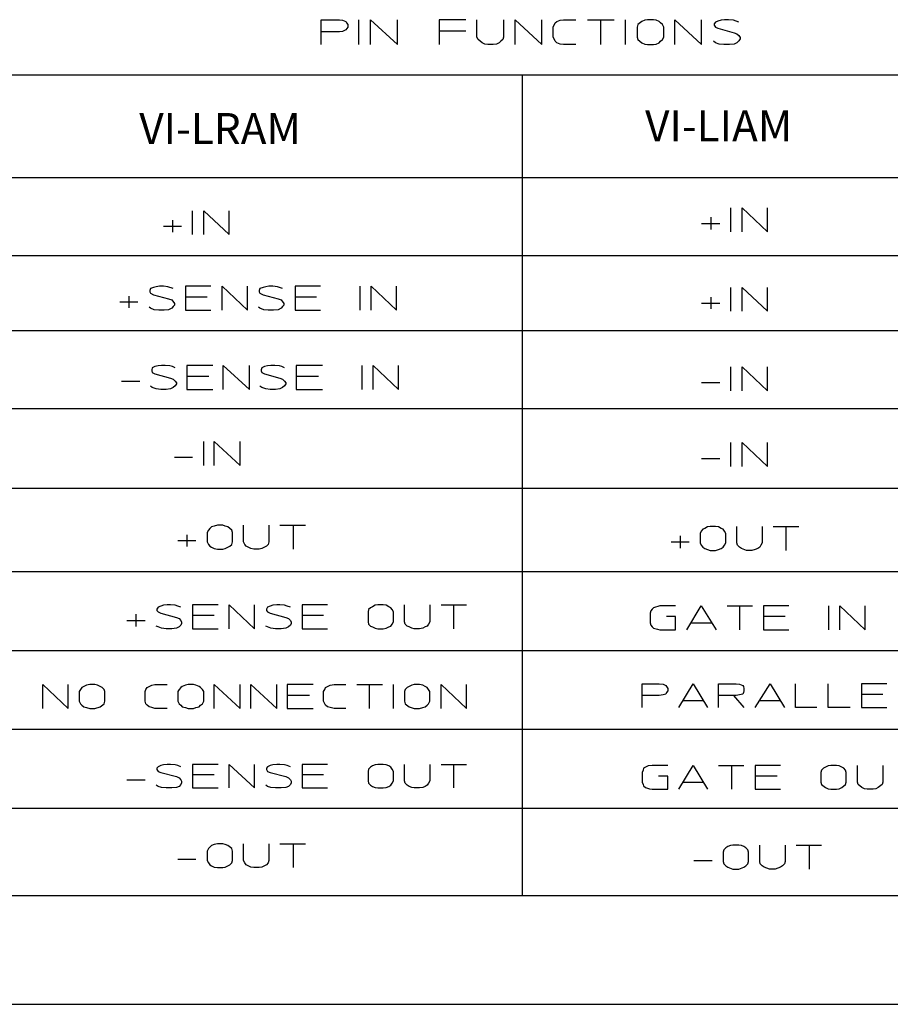
# Model space of a CAD drawing. Extents: x 499 to 1299, y -94 to 427.
# Drawn here: x 720 to 834, y -94 to 34 of the extents above; entities that cross this region are included whole.
import ezdxf

# ---------------------------------------------------------------- set-up
doc = ezdxf.new("R2010")
doc.units = 0
doc.layers.get('0').update_dxf_attribs({"linetype": 'CONTINUOUS'})
doc.layers.add('1', color=7, linetype='CONTINUOUS')
doc.layers.add('11', color=7, linetype='CONTINUOUS')
doc.styles.add('CONVERTER_1', font='txt.shx', dxfattribs={"width": 0.9})

# ---------------------------------------------------------------- blocks, each defined once
blk = doc.blocks.new('D_FORMAT', base_point=(817.1, 173.15))
at = {"layer": '11', "color": 5, "linetype": 'CONTINUOUS'}
blk.add_line((498.99, -94.12), (1152.24, -94.12), dxfattribs=at)
blk = doc.blocks.new('TOP__1', base_point=(279.26, 214.97))
at = {"color": 7, "linetype": 'CONTINUOUS'}
for p, q in [((759.32, 34.4), (761.71, 34.4)), ((759.32, 31.16), (759.32, 34.4)), ((761.71, 34.4), (762.13, 34.34)), ((762.13, 34.34), (762.56, 34.16)), ((762.56, 34.16), (762.64, 33.98)), ((762.81, 33.42), (762.56, 33.06)), ((762.64, 33.98), (762.81, 33.79)), ((762.81, 33.79), (762.81, 33.42)), ((764.26, 31.16), (764.26, 34.4)), ((765.79, 34.4), (769.28, 31.16)), ((765.79, 31.16), (765.79, 34.4)), ((769.28, 31.16), (769.28, 34.4)), ((774.72, 34.4), (774.72, 31.16)), ((778.21, 34.4), (774.72, 34.4)), ((779.66, 32.14), (779.66, 34.4)), ((783.14, 34.4), (783.14, 32.14)), ((784.67, 34.4), (788.16, 31.16)), ((784.67, 31.16), (784.67, 34.4)), ((788.16, 31.16), (788.16, 34.4)), ((789.61, 33.42), (789.86, 33.98)), ((789.61, 32.14), (789.61, 33.42)), ((789.86, 33.98), (790.12, 34.16)), ((790.12, 34.16), (790.54, 34.34)), ((790.54, 34.34), (790.97, 34.4)), ((790.97, 34.4), (792.59, 34.4)), ((794.12, 34.4), (795.82, 34.4)), ((795.82, 34.4), (795.82, 31.16)), ((795.82, 34.4), (797.6, 34.4)), ((799.05, 31.16), (799.05, 34.4)), ((800.67, 33.79), (800.58, 33.42)), ((800.58, 33.42), (800.58, 32.14)), ((801.18, 34.16), (800.67, 33.79)), ((801.6, 34.34), (801.18, 34.16)), ((801.94, 34.4), (801.6, 34.34)), ((802.71, 34.4), (801.94, 34.4)), ((803.05, 34.34), (802.71, 34.4)), ((803.47, 34.16), (803.05, 34.34)), ((803.64, 33.98), (803.47, 34.16)), ((803.9, 33.79), (803.64, 33.98)), ((804.07, 33.42), (803.9, 33.79)), ((804.07, 32.14), (804.07, 33.42)), ((805.52, 34.4), (809, 31.16)), ((805.52, 31.16), (805.52, 34.4)), ((809, 31.16), (809, 34.4)), ((810.79, 34.1), (810.62, 33.85)), ((810.62, 33.85), (810.62, 33.67)), ((810.62, 33.67), (810.79, 33.42)), ((811.13, 34.22), (810.79, 34.1)), ((810.79, 33.42), (811.13, 33.3)), ((811.56, 34.34), (811.13, 34.22)), ((811.98, 34.4), (811.56, 34.34)), ((812.49, 34.4), (811.98, 34.4)), ((813.17, 34.34), (812.49, 34.4)), ((813.85, 34.1), (813.17, 34.34)), ((761.71, 32.81), (759.32, 32.81)), ((762.13, 32.87), (761.71, 32.81)), ((762.56, 33.06), (762.13, 32.87)), ((774.72, 32.93), (778.21, 32.93)), ((779.83, 31.83), (779.66, 32.14)), ((783.14, 32.14), (783.06, 31.83)), ((789.78, 31.83), (789.61, 32.14)), ((800.58, 32.14), (800.67, 31.83)), ((803.9, 31.83), (804.07, 32.14)), ((811.13, 33.3), (813.26, 32.69)), ((813.26, 32.69), (813.6, 32.57)), ((813.6, 32.57), (813.85, 32.32)), ((813.85, 32.32), (814.02, 32.08)), ((780.08, 31.59), (779.83, 31.83)), ((780.34, 31.4), (780.08, 31.59)), ((780.68, 31.22), (780.34, 31.4)), ((781.1, 31.16), (780.68, 31.22)), ((781.78, 31.16), (781.1, 31.16)), ((782.21, 31.22), (781.78, 31.16)), ((782.55, 31.4), (782.21, 31.22)), ((782.8, 31.59), (782.55, 31.4)), ((783.06, 31.83), (782.8, 31.59)), ((789.86, 31.59), (789.78, 31.83)), ((790.12, 31.4), (789.86, 31.59)), ((790.54, 31.22), (790.12, 31.4)), ((790.97, 31.16), (790.54, 31.22)), ((792.59, 31.16), (790.97, 31.16)), ((800.67, 31.83), (800.92, 31.59)), ((800.92, 31.59), (801.18, 31.4)), ((801.18, 31.4), (801.6, 31.22)), ((801.6, 31.22), (801.94, 31.16)), ((801.94, 31.16), (802.71, 31.16)), ((802.71, 31.16), (803.05, 31.22)), ((803.05, 31.22), (803.47, 31.4)), ((803.47, 31.4), (803.64, 31.59)), ((803.64, 31.59), (803.9, 31.83)), ((810.79, 31.4), (810.53, 31.59)), ((811.3, 31.22), (810.79, 31.4)), ((811.9, 31.16), (811.3, 31.22)), ((812.66, 31.16), (811.9, 31.16)), ((813.26, 31.22), (812.66, 31.16)), ((813.6, 31.4), (813.26, 31.22)), ((813.85, 31.65), (813.6, 31.4)), ((814.02, 31.89), (813.85, 31.65)), ((814.02, 32.08), (814.02, 31.89)), ((932.1, 27.18), (627.3, 27.18)), ((785.61, -79.9), (785.61, 27.18)), ((627.3, 13.82), (932.1, 13.82)), ((742.56, 6.35), (742.56, 9.47)), ((744.01, 9.47), (747.33, 6.35)), ((744.01, 6.35), (744.01, 9.47)), ((747.33, 6.35), (747.33, 9.47)), ((812.83, 6.72), (812.83, 9.84)), ((814.28, 9.84), (817.6, 6.72)), ((814.28, 6.72), (814.28, 9.84)), ((817.6, 6.72), (817.6, 9.84)), ((739.93, 8.25), (739.93, 6.66)), ((809, 7.82), (811.39, 7.82)), ((810.19, 8.62), (810.19, 7.02)), ((738.74, 7.45), (741.12, 7.45)), ((932.1, 3.59), (627.3, 3.59)), ((737.04, -0.69), (736.95, -0.94)), ((736.95, -0.94), (736.95, -1.12)), ((736.95, -1.12), (737.04, -1.31)), ((737.46, -0.57), (737.04, -0.69)), ((737.8, -0.45), (737.46, -0.57)), ((738.23, -0.39), (737.8, -0.45)), ((738.74, -0.39), (738.23, -0.39)), ((739.33, -0.45), (738.74, -0.39)), ((740.01, -0.69), (739.33, -0.45)), ((741.63, -0.39), (741.63, -3.51)), ((744.95, -0.39), (741.63, -0.39)), ((746.39, -0.39), (749.71, -3.51)), ((746.39, -3.51), (746.39, -0.39)), ((749.71, -3.51), (749.71, -0.39)), ((751.33, -0.69), (751.24, -0.94)), ((751.24, -0.94), (751.24, -1.12)), ((751.24, -1.12), (751.33, -1.31)), ((751.75, -0.57), (751.33, -0.69)), ((752.09, -0.45), (751.75, -0.57)), ((752.52, -0.39), (752.09, -0.45)), ((753.03, -0.39), (752.52, -0.39)), ((753.62, -0.45), (753.03, -0.39)), ((754.3, -0.69), (753.62, -0.45)), ((755.92, -0.39), (755.92, -3.51)), ((759.24, -0.39), (755.92, -0.39)), ((764.43, -3.51), (764.43, -0.39)), ((765.87, -0.39), (769.19, -3.51)), ((765.87, -3.51), (765.87, -0.39)), ((769.19, -3.51), (769.19, -0.39)), ((812.83, -3.63), (812.83, -0.57)), ((814.28, -0.57), (817.6, -3.63)), ((814.28, -3.63), (814.28, -0.57)), ((817.6, -3.63), (817.6, -0.57)), ((733.04, -2.41), (735.42, -2.41)), ((734.23, -1.67), (734.23, -3.21)), ((737.04, -1.31), (737.46, -1.49)), ((737.46, -1.49), (739.42, -2.04)), ((739.42, -2.04), (739.84, -2.16)), ((739.84, -2.16), (740.18, -2.65)), ((744.44, -1.8), (741.63, -1.8)), ((751.33, -1.31), (751.75, -1.49)), ((751.75, -1.49), (753.71, -2.04)), ((753.71, -2.04), (754.13, -2.16)), ((754.13, -2.16), (754.47, -2.65)), ((758.73, -1.8), (755.92, -1.8)), ((810.19, -1.8), (810.19, -3.33)), ((737.04, -3.27), (736.87, -3.14)), ((737.55, -3.45), (737.04, -3.27)), ((738.14, -3.51), (737.55, -3.45)), ((738.82, -3.51), (738.14, -3.51)), ((739.42, -3.45), (738.82, -3.51)), ((739.84, -3.27), (739.42, -3.45)), ((740.01, -3.02), (739.84, -3.27)), ((740.18, -2.84), (740.01, -3.02)), ((740.18, -2.65), (740.18, -2.84)), ((741.63, -3.51), (744.95, -3.51)), ((751.33, -3.27), (751.16, -3.14)), ((751.84, -3.45), (751.33, -3.27)), ((752.43, -3.51), (751.84, -3.45)), ((753.11, -3.51), (752.43, -3.51)), ((753.71, -3.45), (753.11, -3.51)), ((754.13, -3.27), (753.71, -3.45)), ((754.3, -3.02), (754.13, -3.27)), ((754.47, -2.84), (754.3, -3.02)), ((754.47, -2.65), (754.47, -2.84)), ((755.92, -3.51), (759.24, -3.51)), ((809, -2.59), (811.39, -2.59)), ((627.3, -6.15), (932.1, -6.15)), ((737.29, -11.05), (737.21, -11.29)), ((737.21, -11.29), (737.21, -11.41)), ((737.21, -11.41), (737.29, -11.66)), ((737.63, -10.86), (737.29, -11.05)), ((738.06, -10.8), (737.63, -10.86)), ((738.48, -10.74), (738.06, -10.8)), ((738.99, -10.74), (738.48, -10.74)), ((739.59, -10.8), (738.99, -10.74)), ((739.93, -10.86), (739.59, -10.8)), ((740.27, -11.05), (739.93, -10.86)), ((741.8, -10.74), (741.8, -13.86)), ((745.2, -10.74), (741.8, -10.74)), ((746.56, -10.74), (749.97, -13.86)), ((746.56, -13.86), (746.56, -10.74)), ((749.97, -13.86), (749.97, -10.74)), ((751.58, -11.05), (751.5, -11.29)), ((751.5, -11.29), (751.5, -11.41)), ((751.5, -11.41), (751.58, -11.66)), ((751.92, -10.86), (751.58, -11.05)), ((752.35, -10.8), (751.92, -10.86)), ((752.77, -10.74), (752.35, -10.8)), ((753.28, -10.74), (752.77, -10.74)), ((753.88, -10.8), (753.28, -10.74)), ((754.22, -10.86), (753.88, -10.8)), ((754.56, -11.05), (754.22, -10.86)), ((756.09, -10.74), (756.09, -13.86)), ((759.49, -10.74), (756.09, -10.74)), ((764.68, -13.86), (764.68, -10.74)), ((766.13, -10.74), (769.45, -13.86)), ((766.13, -13.86), (766.13, -10.74)), ((769.45, -13.86), (769.45, -10.74)), ((812.83, -14.05), (812.83, -10.92)), ((814.28, -10.92), (817.6, -14.05)), ((814.28, -14.05), (814.28, -10.92)), ((817.6, -14.05), (817.6, -10.92)), ((733.29, -12.76), (735.67, -12.76)), ((737.29, -11.66), (737.63, -11.84)), ((737.63, -11.84), (739.67, -12.39)), ((739.67, -12.39), (740.01, -12.52)), ((740.01, -12.52), (740.27, -12.76)), ((740.27, -12.76), (740.44, -13.01)), ((744.69, -12.15), (741.8, -12.15)), ((751.58, -11.66), (751.92, -11.84)), ((751.92, -11.84), (753.96, -12.39)), ((753.96, -12.39), (754.3, -12.52)), ((754.3, -12.52), (754.56, -12.76)), ((754.56, -12.76), (754.73, -13.01)), ((758.98, -12.15), (756.09, -12.15)), ((737.29, -13.62), (737.04, -13.44)), ((737.8, -13.8), (737.29, -13.62)), ((738.4, -13.86), (737.8, -13.8)), ((739.08, -13.86), (738.4, -13.86)), ((739.67, -13.8), (739.08, -13.86)), ((740.01, -13.62), (739.67, -13.8)), ((740.27, -13.37), (740.01, -13.62)), ((740.44, -13.13), (740.27, -13.37)), ((740.44, -13.01), (740.44, -13.13)), ((741.8, -13.86), (745.2, -13.86)), ((751.58, -13.62), (751.33, -13.44)), ((752.09, -13.8), (751.58, -13.62)), ((752.69, -13.86), (752.09, -13.8)), ((753.37, -13.86), (752.69, -13.86)), ((753.96, -13.8), (753.37, -13.86)), ((754.3, -13.62), (753.96, -13.8)), ((754.56, -13.37), (754.3, -13.62)), ((754.73, -13.13), (754.56, -13.37)), ((754.73, -13.01), (754.73, -13.13)), ((756.09, -13.86), (759.49, -13.86)), ((809, -12.95), (811.39, -12.95)), ((932.1, -16.38), (627.3, -16.38)), ((744.01, -23.79), (744.01, -20.66)), ((745.37, -20.66), (748.77, -23.79)), ((745.37, -23.79), (745.37, -20.66)), ((748.77, -23.79), (748.77, -20.66)), ((812.83, -23.91), (812.83, -20.79)), ((814.28, -20.79), (817.6, -23.91)), ((814.28, -23.91), (814.28, -20.79)), ((817.6, -23.91), (817.6, -20.79)), ((740.18, -22.68), (742.56, -22.68)), ((809, -22.87), (811.39, -22.87)), ((627.3, -26.73), (932.1, -26.73)), ((744.78, -32), (744.61, -32.24)), ((745.03, -31.81), (744.78, -32)), ((745.37, -31.69), (745.03, -31.81)), ((745.8, -31.57), (745.37, -31.69)), ((746.48, -31.57), (745.8, -31.57)), ((746.82, -31.69), (746.48, -31.57)), ((747.16, -31.81), (746.82, -31.69)), ((747.41, -32), (747.16, -31.81)), ((747.67, -32.24), (747.41, -32)), ((749.2, -33.77), (749.2, -31.57)), ((752.52, -31.57), (752.52, -33.77)), ((753.96, -31.57), (755.67, -31.57)), ((755.67, -31.57), (755.67, -34.69)), ((755.67, -31.57), (757.28, -31.57)), ((809.17, -32.12), (808.92, -32.36)), ((809.43, -32), (809.17, -32.12)), ((809.77, -31.81), (809.43, -32)), ((810.11, -31.75), (809.77, -31.81)), ((810.79, -31.75), (810.11, -31.75)), ((811.22, -31.81), (810.79, -31.75)), ((811.56, -32), (811.22, -31.81)), ((811.81, -32.12), (811.56, -32)), ((811.98, -32.36), (811.81, -32.12)), ((813.6, -33.89), (813.6, -31.75)), ((816.91, -31.75), (816.91, -33.89)), ((818.36, -31.75), (819.98, -31.75)), ((819.98, -31.75), (819.98, -34.87)), ((819.98, -31.75), (821.68, -31.75)), ((741.8, -32.85), (741.8, -34.38)), ((744.61, -32.24), (744.44, -32.55)), ((744.44, -32.55), (744.44, -33.77)), ((747.75, -32.55), (747.67, -32.24)), ((747.75, -33.77), (747.75, -32.55)), ((806.2, -32.98), (806.2, -34.57)), ((808.92, -32.36), (808.83, -32.67)), ((808.83, -32.67), (808.83, -33.89)), ((812.15, -32.67), (811.98, -32.36)), ((812.15, -33.89), (812.15, -32.67)), ((740.61, -33.59), (742.99, -33.59)), ((744.44, -33.77), (744.61, -34.08)), ((744.61, -34.08), (744.78, -34.32)), ((744.78, -34.32), (745.03, -34.45)), ((745.03, -34.45), (745.37, -34.63)), ((745.37, -34.63), (745.8, -34.69)), ((745.8, -34.69), (746.48, -34.69)), ((746.48, -34.69), (746.82, -34.63)), ((746.82, -34.63), (747.16, -34.45)), ((747.16, -34.45), (747.41, -34.32)), ((747.41, -34.32), (747.67, -34.08)), ((747.67, -34.08), (747.75, -33.77)), ((749.37, -34.08), (749.2, -33.77)), ((749.54, -34.32), (749.37, -34.08)), ((749.8, -34.45), (749.54, -34.32)), ((750.14, -34.63), (749.8, -34.45)), ((750.56, -34.69), (750.14, -34.63)), ((751.24, -34.69), (750.56, -34.69)), ((751.58, -34.63), (751.24, -34.69)), ((751.92, -34.45), (751.58, -34.63)), ((752.18, -34.32), (751.92, -34.45)), ((752.43, -34.08), (752.18, -34.32)), ((752.52, -33.77), (752.43, -34.08)), ((805.01, -33.77), (807.39, -33.77)), ((808.83, -33.89), (808.92, -34.2)), ((808.92, -34.2), (809.17, -34.45)), ((809.17, -34.45), (809.43, -34.63)), ((809.43, -34.63), (810.11, -34.87)), ((811.22, -34.75), (811.56, -34.63)), ((811.56, -34.63), (811.81, -34.45)), ((811.81, -34.45), (811.98, -34.2)), ((811.98, -34.2), (812.15, -33.89)), ((813.68, -34.2), (813.6, -33.89)), ((813.94, -34.45), (813.68, -34.2)), ((814.19, -34.63), (813.94, -34.45)), ((814.87, -34.87), (814.19, -34.63)), ((816.32, -34.63), (815.98, -34.75)), ((816.58, -34.45), (816.32, -34.63)), ((816.75, -34.2), (816.58, -34.45)), ((816.91, -33.89), (816.75, -34.2)), ((810.11, -34.87), (810.79, -34.87)), ((810.79, -34.87), (811.22, -34.75)), ((815.55, -34.87), (814.87, -34.87)), ((815.98, -34.75), (815.55, -34.87)), ((932.1, -37.69), (627.3, -37.69)), ((738.06, -42.29), (737.89, -42.53)), ((738.74, -42.04), (738.06, -42.29)), ((739.25, -41.98), (738.74, -42.04)), ((739.67, -41.98), (739.25, -41.98)), ((740.27, -42.04), (739.67, -41.98)), ((740.61, -42.16), (740.27, -42.04)), ((741.03, -42.29), (740.61, -42.16)), ((742.56, -41.98), (742.56, -45.1)), ((745.88, -41.98), (742.56, -41.98)), ((747.33, -41.98), (750.65, -45.1)), ((747.33, -45.1), (747.33, -41.98)), ((750.65, -45.1), (750.65, -41.98)), ((752.35, -42.29), (752.18, -42.53)), ((753.03, -42.04), (752.35, -42.29)), ((753.54, -41.98), (753.03, -42.04)), ((753.96, -41.98), (753.54, -41.98)), ((754.56, -42.04), (753.96, -41.98)), ((754.9, -42.16), (754.56, -42.04)), ((755.33, -42.29), (754.9, -42.16)), ((756.86, -41.98), (756.86, -45.1)), ((760.17, -41.98), (756.86, -41.98)), ((765.79, -42.35), (765.53, -42.59)), ((766.04, -42.23), (765.79, -42.35)), ((766.38, -42.04), (766.04, -42.23)), ((766.72, -41.98), (766.38, -42.04)), ((767.41, -41.98), (766.72, -41.98)), ((767.83, -42.04), (767.41, -41.98)), ((768.17, -42.23), (767.83, -42.04)), ((768.43, -42.35), (768.17, -42.23)), ((768.6, -42.59), (768.43, -42.35)), ((770.21, -44.18), (770.21, -41.98)), ((773.53, -41.98), (773.53, -44.18)), ((774.98, -41.98), (776.59, -41.98)), ((776.59, -41.98), (776.59, -45.1)), ((776.59, -41.98), (778.29, -41.98)), ((802.71, -42.35), (802.54, -42.53)), ((803.56, -42.1), (802.71, -42.35)), ((805.6, -42.1), (803.56, -42.1)), ((807.05, -45.23), (808.92, -42.1)), ((808.92, -42.1), (810.88, -45.23)), ((812.32, -42.1), (813.94, -42.1)), ((813.94, -42.1), (813.94, -45.23)), ((813.94, -42.1), (815.64, -42.1)), ((817.09, -42.1), (817.09, -45.23)), ((820.4, -42.1), (817.09, -42.1)), ((825.59, -45.23), (825.59, -42.1)), ((827.04, -42.1), (830.36, -45.23)), ((827.04, -45.23), (827.04, -42.1)), ((830.36, -45.23), (830.36, -42.1)), ((735.16, -43.21), (735.16, -44.8)), ((737.89, -42.53), (737.89, -42.72)), ((737.89, -42.72), (738.06, -42.9)), ((738.06, -42.9), (738.4, -43.08)), ((738.4, -43.08), (740.44, -43.63)), ((740.44, -43.63), (740.78, -43.76)), ((745.37, -43.39), (742.56, -43.39)), ((752.18, -42.53), (752.18, -42.72)), ((752.18, -42.72), (752.35, -42.9)), ((752.35, -42.9), (752.69, -43.08)), ((752.69, -43.08), (754.73, -43.63)), ((754.73, -43.63), (755.07, -43.76)), ((759.66, -43.39), (756.86, -43.39)), ((765.53, -42.59), (765.45, -42.9)), ((765.45, -42.9), (765.45, -44.18)), ((768.77, -42.9), (768.6, -42.59)), ((768.77, -44.18), (768.77, -42.9)), ((802.37, -42.78), (802.28, -43.08)), ((802.28, -43.08), (802.28, -44.31)), ((802.54, -42.53), (802.37, -42.78)), ((805.6, -43.51), (804.41, -43.51)), ((805.6, -45.23), (805.6, -43.51)), ((819.89, -43.51), (817.09, -43.51)), ((733.97, -44), (736.36, -44)), ((738.06, -44.86), (737.8, -44.74)), ((738.48, -45.04), (738.06, -44.86)), ((740.78, -44.86), (740.44, -45.04)), ((740.78, -43.76), (741.03, -44)), ((741.03, -44.61), (740.78, -44.86)), ((741.03, -44), (741.12, -44.25)), ((741.12, -44.43), (741.03, -44.61)), ((741.12, -44.25), (741.12, -44.43)), ((752.35, -44.86), (752.09, -44.74)), ((752.77, -45.04), (752.35, -44.86)), ((755.07, -44.86), (754.73, -45.04)), ((755.07, -43.76), (755.33, -44)), ((755.33, -44.61), (755.07, -44.86)), ((755.33, -44), (755.41, -44.25)), ((755.41, -44.43), (755.33, -44.61)), ((755.41, -44.25), (755.41, -44.43)), ((765.45, -44.18), (765.53, -44.49)), ((765.53, -44.49), (765.79, -44.74)), ((765.79, -44.74), (766.04, -44.86)), ((766.04, -44.86), (766.38, -45.04)), ((767.83, -45.04), (768.17, -44.86)), ((768.17, -44.86), (768.43, -44.74)), ((768.43, -44.74), (768.6, -44.49)), ((768.6, -44.49), (768.77, -44.18)), ((770.3, -44.49), (770.21, -44.18)), ((770.55, -44.74), (770.3, -44.49)), ((770.81, -44.86), (770.55, -44.74)), ((771.15, -45.04), (770.81, -44.86)), ((772.93, -44.86), (772.59, -45.04)), ((773.19, -44.74), (772.93, -44.86)), ((773.36, -44.49), (773.19, -44.74)), ((773.53, -44.18), (773.36, -44.49)), ((802.28, -44.31), (802.37, -44.61)), ((802.37, -44.61), (802.54, -44.86)), ((802.54, -44.86), (802.71, -45.04)), ((807.64, -44.31), (810.28, -44.31)), ((739.08, -45.1), (738.48, -45.04)), ((739.84, -45.1), (739.08, -45.1)), ((740.44, -45.04), (739.84, -45.1)), ((742.56, -45.1), (745.88, -45.1)), ((753.37, -45.1), (752.77, -45.04)), ((754.13, -45.1), (753.37, -45.1)), ((754.73, -45.04), (754.13, -45.1)), ((756.86, -45.1), (760.17, -45.1)), ((766.38, -45.04), (766.72, -45.1)), ((766.72, -45.1), (767.41, -45.1)), ((767.41, -45.1), (767.83, -45.04)), ((771.49, -45.1), (771.15, -45.04)), ((772.17, -45.1), (771.49, -45.1)), ((772.59, -45.04), (772.17, -45.1)), ((802.71, -45.04), (803.22, -45.16)), ((803.22, -45.16), (803.56, -45.23)), ((803.56, -45.23), (805.6, -45.23)), ((817.09, -45.23), (820.4, -45.23)), ((627.3, -47.92), (932.1, -47.92)), ((723, -52.39), (726.32, -55.52)), ((723, -55.52), (723, -52.39)), ((726.32, -55.52), (726.32, -52.39)), ((728.36, -52.64), (728.1, -52.76)), ((728.7, -52.45), (728.36, -52.64)), ((729.12, -52.39), (728.7, -52.45)), ((729.8, -52.39), (729.12, -52.39)), ((730.15, -52.45), (729.8, -52.39)), ((730.49, -52.64), (730.15, -52.45)), ((730.74, -52.76), (730.49, -52.64)), ((736.61, -52.76), (736.87, -52.64)), ((736.87, -52.64), (737.21, -52.45)), ((737.21, -52.45), (737.63, -52.39)), ((737.63, -52.39), (739.25, -52.39)), ((741.2, -52.64), (741.03, -52.76)), ((741.63, -52.45), (741.2, -52.64)), ((741.97, -52.39), (741.63, -52.45)), ((742.65, -52.39), (741.97, -52.39)), ((742.99, -52.45), (742.65, -52.39)), ((743.42, -52.64), (742.99, -52.45)), ((743.59, -52.76), (743.42, -52.64)), ((745.37, -52.39), (748.77, -55.52)), ((745.37, -55.52), (745.37, -52.39)), ((748.77, -55.52), (748.77, -52.39)), ((750.14, -52.39), (753.54, -55.52)), ((750.14, -55.52), (750.14, -52.39)), ((753.54, -55.52), (753.54, -52.39)), ((754.9, -52.39), (754.9, -55.52)), ((758.3, -52.39), (754.9, -52.39)), ((759.92, -52.76), (760.17, -52.64)), ((760.17, -52.64), (760.51, -52.45)), ((760.51, -52.45), (761.02, -52.39)), ((761.02, -52.39), (762.56, -52.39)), ((764, -52.39), (765.62, -52.39)), ((765.62, -52.39), (765.62, -55.52)), ((765.62, -52.39), (767.32, -52.39)), ((768.77, -55.52), (768.77, -52.39)), ((770.81, -52.64), (770.55, -52.76)), ((771.15, -52.45), (770.81, -52.64)), ((771.49, -52.39), (771.15, -52.45)), ((772.17, -52.39), (771.49, -52.39)), ((772.59, -52.45), (772.17, -52.39)), ((772.93, -52.64), (772.59, -52.45)), ((773.19, -52.76), (772.93, -52.64)), ((774.98, -52.39), (778.29, -55.52)), ((774.98, -55.52), (774.98, -52.39)), ((778.29, -55.52), (778.29, -52.39)), ((801.26, -52.27), (803.47, -52.27)), ((801.26, -55.39), (801.26, -52.27)), ((803.47, -52.27), (803.99, -52.33)), ((803.99, -52.33), (804.32, -52.52)), ((804.32, -52.52), (804.58, -52.88)), ((806.03, -55.39), (807.9, -52.27)), ((807.9, -52.27), (809.77, -55.39)), ((811.22, -52.27), (813.51, -52.27)), ((811.22, -53.8), (811.22, -52.27)), ((813.51, -52.27), (813.94, -52.33)), ((813.94, -52.33), (814.36, -52.52)), ((814.36, -52.52), (814.45, -52.64)), ((814.45, -52.64), (814.53, -52.88)), ((815.98, -55.39), (817.94, -52.27)), ((817.94, -52.27), (819.81, -55.39)), ((821.25, -55.39), (821.25, -52.27)), ((825.51, -55.39), (825.51, -52.27)), ((829.85, -52.27), (829.85, -55.39)), ((833.16, -52.27), (829.85, -52.27)), ((727.93, -53.01), (727.76, -53.31)), ((727.76, -53.31), (727.76, -54.54)), ((728.1, -52.76), (727.93, -53.01)), ((731, -53.01), (730.74, -52.76)), ((731.08, -53.31), (731, -53.01)), ((731.08, -54.54), (731.08, -53.31)), ((736.36, -53.31), (736.44, -53.01)), ((736.36, -54.54), (736.36, -53.31)), ((736.44, -53.01), (736.61, -52.76)), ((740.78, -53.01), (740.61, -53.31)), ((740.61, -53.31), (740.61, -54.54)), ((741.03, -52.76), (740.78, -53.01)), ((743.84, -53.01), (743.59, -52.76)), ((744.01, -53.31), (743.84, -53.01)), ((744.01, -54.54), (744.01, -53.31)), ((757.79, -53.8), (754.9, -53.8)), ((759.66, -53.31), (759.83, -53.01)), ((759.66, -54.54), (759.66, -53.31)), ((759.83, -53.01), (759.92, -52.76)), ((770.3, -53.01), (770.21, -53.31)), ((770.21, -53.31), (770.21, -54.54)), ((770.55, -52.76), (770.3, -53.01)), ((773.36, -53.01), (773.19, -52.76)), ((773.53, -53.31), (773.36, -53.01)), ((773.53, -54.54), (773.53, -53.31)), ((803.47, -53.8), (801.26, -53.8)), ((803.99, -53.74), (803.47, -53.8)), ((804.32, -53.62), (803.99, -53.74)), ((804.41, -53.43), (804.32, -53.62)), ((804.58, -53.19), (804.41, -53.43)), ((804.58, -52.88), (804.58, -53.19)), ((811.22, -55.39), (811.22, -53.8)), ((813.17, -53.8), (811.22, -53.8)), ((813.17, -53.8), (814.53, -55.39)), ((813.51, -53.8), (813.17, -53.8)), ((813.94, -53.74), (813.51, -53.8)), ((814.36, -53.62), (813.94, -53.74)), ((814.45, -53.43), (814.36, -53.62)), ((814.53, -53.19), (814.45, -53.43)), ((814.53, -52.88), (814.53, -53.19)), ((832.65, -53.68), (829.85, -53.68)), ((727.76, -54.54), (727.93, -54.9)), ((727.93, -54.9), (728.1, -55.09)), ((728.1, -55.09), (728.36, -55.27)), ((730.49, -55.27), (731, -54.9)), ((731, -54.9), (731.08, -54.54)), ((736.44, -54.9), (736.36, -54.54)), ((736.61, -55.09), (736.44, -54.9)), ((736.87, -55.27), (736.61, -55.09)), ((740.61, -54.54), (740.78, -54.9)), ((740.78, -54.9), (741.03, -55.09)), ((741.03, -55.09), (741.2, -55.27)), ((743.42, -55.27), (743.59, -55.09)), ((743.59, -55.09), (743.84, -54.9)), ((743.84, -54.9), (744.01, -54.54)), ((759.92, -55.09), (759.66, -54.54)), ((760.17, -55.27), (759.92, -55.09)), ((770.21, -54.54), (770.3, -54.9)), ((770.3, -54.9), (770.81, -55.27)), ((772.93, -55.27), (773.19, -55.09)), ((773.19, -55.09), (773.36, -54.9)), ((773.36, -54.9), (773.53, -54.54)), ((806.62, -54.48), (809.17, -54.48)), ((816.58, -54.48), (819.21, -54.48)), ((728.36, -55.27), (728.7, -55.39)), ((728.7, -55.39), (729.12, -55.52)), ((729.12, -55.52), (729.8, -55.52)), ((729.8, -55.52), (730.49, -55.27)), ((737.21, -55.39), (736.87, -55.27)), ((737.63, -55.52), (737.21, -55.39)), ((739.25, -55.52), (737.63, -55.52)), ((741.2, -55.27), (741.63, -55.39)), ((741.63, -55.39), (741.97, -55.52)), ((741.97, -55.52), (742.65, -55.52)), ((742.65, -55.52), (742.99, -55.39)), ((742.99, -55.39), (743.42, -55.27)), ((754.9, -55.52), (758.3, -55.52)), ((760.51, -55.39), (760.17, -55.27)), ((761.02, -55.52), (760.51, -55.39)), ((762.56, -55.52), (761.02, -55.52)), ((770.81, -55.27), (771.49, -55.52)), ((771.49, -55.52), (772.17, -55.52)), ((772.17, -55.52), (772.59, -55.39)), ((772.59, -55.39), (772.93, -55.27)), ((824.06, -55.39), (821.25, -55.39)), ((828.4, -55.39), (825.51, -55.39)), ((829.85, -55.39), (833.16, -55.39)), ((932.1, -58.27), (627.3, -58.27)), ((738.4, -62.93), (738.06, -63.11)), ((738.74, -62.87), (738.4, -62.93)), ((739.25, -62.81), (738.74, -62.87)), ((739.67, -62.81), (739.25, -62.81)), ((740.27, -62.87), (739.67, -62.81)), ((740.61, -62.93), (740.27, -62.87)), ((741.03, -63.11), (740.61, -62.93)), ((742.56, -62.81), (742.56, -65.87)), ((745.88, -62.81), (742.56, -62.81)), ((747.33, -62.81), (750.65, -65.87)), ((747.33, -65.87), (747.33, -62.81)), ((750.65, -65.87), (750.65, -62.81)), ((752.69, -62.93), (752.35, -63.11)), ((753.03, -62.87), (752.69, -62.93)), ((753.54, -62.81), (753.03, -62.87)), ((753.96, -62.81), (753.54, -62.81)), ((754.56, -62.87), (753.96, -62.81)), ((754.9, -62.93), (754.56, -62.87)), ((755.33, -63.11), (754.9, -62.93)), ((756.86, -62.81), (756.86, -65.87)), ((760.17, -62.81), (756.86, -62.81)), ((766.38, -62.87), (766.04, -62.99)), ((766.72, -62.81), (766.38, -62.87)), ((767.41, -62.81), (766.72, -62.81)), ((767.83, -62.87), (767.41, -62.81)), ((768.17, -62.99), (767.83, -62.87)), ((770.21, -64.95), (770.21, -62.81)), ((773.53, -62.81), (773.53, -64.95)), ((774.98, -62.81), (776.59, -62.81)), ((776.59, -62.81), (776.59, -65.87)), ((776.59, -62.81), (778.29, -62.81)), ((802.54, -62.93), (802.03, -62.99)), ((804.58, -62.93), (802.54, -62.93)), ((806.03, -66.05), (807.9, -62.93)), ((807.9, -62.93), (809.77, -66.05)), ((811.22, -62.93), (812.92, -62.93)), ((812.92, -62.93), (812.92, -66.05)), ((812.92, -62.93), (814.53, -62.93)), ((815.98, -62.93), (815.98, -66.05)), ((819.3, -62.93), (815.98, -62.93)), ((825.85, -62.93), (825.51, -62.99)), ((826.61, -62.93), (825.85, -62.93)), ((826.95, -62.99), (826.61, -62.93)), ((829.34, -65.13), (829.34, -62.93)), ((832.65, -62.93), (832.65, -65.13)), ((738.06, -63.11), (737.89, -63.3)), ((737.89, -63.3), (737.89, -63.48)), ((737.89, -63.48), (738.06, -63.73)), ((738.06, -63.73), (738.4, -63.85)), ((738.4, -63.85), (740.44, -64.4)), ((745.37, -64.15), (742.56, -64.15)), ((752.35, -63.11), (752.18, -63.3)), ((752.18, -63.3), (752.18, -63.48)), ((752.18, -63.48), (752.35, -63.73)), ((752.35, -63.73), (752.69, -63.85)), ((752.69, -63.85), (754.73, -64.4)), ((759.66, -64.15), (756.86, -64.15)), ((765.53, -63.42), (765.45, -63.73)), ((765.45, -63.73), (765.45, -64.95)), ((765.79, -63.17), (765.53, -63.42)), ((766.04, -62.99), (765.79, -63.17)), ((768.43, -63.17), (768.17, -62.99)), ((768.6, -63.42), (768.43, -63.17)), ((768.77, -63.73), (768.6, -63.42)), ((768.77, -64.95), (768.77, -63.73)), ((801.35, -63.54), (801.26, -63.85)), ((801.26, -63.85), (801.26, -65.13)), ((801.43, -63.3), (801.35, -63.54)), ((801.69, -63.17), (801.43, -63.3)), ((802.03, -62.99), (801.69, -63.17)), ((824.66, -63.54), (824.57, -63.85)), ((824.57, -63.85), (824.57, -65.13)), ((824.91, -63.3), (824.66, -63.54)), ((825.17, -63.17), (824.91, -63.3)), ((825.51, -62.99), (825.17, -63.17)), ((827.29, -63.17), (826.95, -62.99)), ((827.55, -63.3), (827.29, -63.17)), ((827.8, -63.54), (827.55, -63.3)), ((827.89, -63.85), (827.8, -63.54)), ((827.89, -65.13), (827.89, -63.85)), ((733.97, -64.83), (736.36, -64.83)), ((738.06, -65.68), (737.8, -65.5)), ((740.44, -64.4), (740.78, -64.58)), ((740.78, -64.58), (741.03, -64.83)), ((741.03, -65.44), (740.78, -65.68)), ((741.03, -64.83), (741.12, -65.01)), ((741.12, -65.19), (741.03, -65.44)), ((741.12, -65.01), (741.12, -65.19)), ((752.35, -65.68), (752.09, -65.5)), ((754.73, -64.4), (755.07, -64.58)), ((755.07, -64.58), (755.33, -64.83)), ((755.33, -65.44), (755.07, -65.68)), ((755.33, -64.83), (755.41, -65.01)), ((755.41, -65.19), (755.33, -65.44)), ((755.41, -65.01), (755.41, -65.19)), ((765.45, -64.95), (765.53, -65.26)), ((765.53, -65.26), (765.79, -65.5)), ((765.79, -65.5), (766.04, -65.68)), ((768.17, -65.68), (768.43, -65.5)), ((768.43, -65.5), (768.6, -65.26)), ((768.6, -65.26), (768.77, -64.95)), ((770.3, -65.26), (770.21, -64.95)), ((770.55, -65.5), (770.3, -65.26)), ((770.81, -65.68), (770.55, -65.5)), ((773.19, -65.5), (772.93, -65.68)), ((773.36, -65.26), (773.19, -65.5)), ((773.53, -64.95), (773.36, -65.26)), ((801.26, -65.13), (801.35, -65.44)), ((801.35, -65.44), (801.43, -65.62)), ((804.58, -64.34), (803.39, -64.34)), ((804.58, -66.05), (804.58, -64.34)), ((806.62, -65.13), (809.17, -65.13)), ((818.87, -64.34), (815.98, -64.34)), ((824.57, -65.13), (824.66, -65.44)), ((824.66, -65.44), (825.17, -65.81)), ((827.29, -65.81), (827.8, -65.44)), ((827.8, -65.44), (827.89, -65.13)), ((829.42, -65.44), (829.34, -65.13)), ((829.93, -65.81), (829.42, -65.44)), ((832.57, -65.44), (832.06, -65.81)), ((832.65, -65.13), (832.57, -65.44)), ((738.48, -65.81), (738.06, -65.68)), ((739.08, -65.87), (738.48, -65.81)), ((739.84, -65.87), (739.08, -65.87)), ((740.44, -65.81), (739.84, -65.87)), ((740.78, -65.68), (740.44, -65.81)), ((742.56, -65.87), (745.88, -65.87)), ((752.77, -65.81), (752.35, -65.68)), ((753.37, -65.87), (752.77, -65.81)), ((754.13, -65.87), (753.37, -65.87)), ((754.73, -65.81), (754.13, -65.87)), ((755.07, -65.68), (754.73, -65.81)), ((756.86, -65.87), (760.17, -65.87)), ((766.04, -65.68), (766.38, -65.81)), ((766.38, -65.81), (766.72, -65.87)), ((766.72, -65.87), (767.41, -65.87)), ((767.41, -65.87), (767.83, -65.81)), ((767.83, -65.81), (768.17, -65.68)), ((771.15, -65.81), (770.81, -65.68)), ((771.49, -65.87), (771.15, -65.81)), ((772.17, -65.87), (771.49, -65.87)), ((772.59, -65.81), (772.17, -65.87)), ((772.93, -65.68), (772.59, -65.81)), ((801.43, -65.62), (801.69, -65.81)), ((801.69, -65.81), (802.2, -65.99)), ((802.2, -65.99), (802.54, -66.05)), ((802.54, -66.05), (804.58, -66.05)), ((815.98, -66.05), (819.3, -66.05)), ((825.17, -65.81), (825.51, -65.99)), ((825.51, -65.99), (825.85, -66.05)), ((825.85, -66.05), (826.61, -66.05)), ((826.61, -66.05), (826.95, -65.99)), ((826.95, -65.99), (827.29, -65.81)), ((830.27, -65.99), (829.93, -65.81)), ((830.61, -66.05), (830.27, -65.99)), ((831.38, -66.05), (830.61, -66.05)), ((831.72, -65.99), (831.38, -66.05)), ((832.06, -65.81), (831.72, -65.99)), ((627.3, -68.5), (932.1, -68.5)), ((745.8, -73.16), (745.37, -73.28)), ((746.48, -73.16), (745.8, -73.16)), ((746.82, -73.28), (746.48, -73.16)), ((749.2, -75.36), (749.2, -73.16)), ((752.52, -73.16), (752.52, -75.36)), ((753.96, -73.16), (755.67, -73.16)), ((755.67, -73.16), (755.67, -76.28)), ((755.67, -73.16), (757.28, -73.16)), ((744.61, -73.77), (744.44, -74.14)), ((744.44, -74.14), (744.44, -75.36)), ((744.78, -73.59), (744.61, -73.77)), ((745.03, -73.4), (744.78, -73.59)), ((745.37, -73.28), (745.03, -73.4)), ((747.16, -73.4), (746.82, -73.28)), ((747.67, -73.77), (747.16, -73.4)), ((747.75, -74.14), (747.67, -73.77)), ((747.75, -75.36), (747.75, -74.14)), ((811.9, -73.95), (811.81, -74.26)), ((811.81, -74.26), (811.81, -75.49)), ((812.15, -73.71), (811.9, -73.95)), ((812.41, -73.53), (812.15, -73.71)), ((812.75, -73.4), (812.41, -73.53)), ((813.09, -73.34), (812.75, -73.4)), ((813.85, -73.34), (813.09, -73.34)), ((814.19, -73.4), (813.85, -73.34)), ((814.53, -73.53), (814.19, -73.4)), ((814.79, -73.71), (814.53, -73.53)), ((815.04, -73.95), (814.79, -73.71)), ((815.13, -74.26), (815.04, -73.95)), ((815.13, -75.49), (815.13, -74.26)), ((816.58, -75.49), (816.58, -73.34)), ((819.89, -73.34), (819.89, -75.49)), ((821.34, -73.34), (823.04, -73.34)), ((823.04, -73.34), (823.04, -76.47)), ((823.04, -73.34), (824.66, -73.34)), ((740.61, -75.18), (742.99, -75.18)), ((744.44, -75.36), (744.61, -75.67)), ((744.61, -75.67), (744.78, -75.91)), ((747.41, -75.91), (747.67, -75.67)), ((747.67, -75.67), (747.75, -75.36)), ((749.37, -75.67), (749.2, -75.36)), ((749.54, -75.91), (749.37, -75.67)), ((752.43, -75.67), (752.18, -75.91)), ((752.52, -75.36), (752.43, -75.67)), ((807.98, -75.36), (810.37, -75.36)), ((811.81, -75.49), (811.9, -75.79)), ((811.9, -75.79), (812.15, -76.04)), ((814.79, -76.04), (815.04, -75.79)), ((815.04, -75.79), (815.13, -75.49)), ((816.66, -75.79), (816.58, -75.49)), ((816.91, -76.04), (816.66, -75.79)), ((819.81, -75.79), (819.55, -76.04)), ((819.89, -75.49), (819.81, -75.79)), ((744.78, -75.91), (745.03, -76.04)), ((745.03, -76.04), (745.37, -76.22)), ((745.37, -76.22), (745.8, -76.28)), ((745.8, -76.28), (746.48, -76.28)), ((746.48, -76.28), (746.82, -76.22)), ((746.82, -76.22), (747.16, -76.04)), ((747.16, -76.04), (747.41, -75.91)), ((749.8, -76.04), (749.54, -75.91)), ((750.14, -76.22), (749.8, -76.04)), ((750.56, -76.28), (750.14, -76.22)), ((751.24, -76.28), (750.56, -76.28)), ((751.58, -76.22), (751.24, -76.28)), ((751.92, -76.04), (751.58, -76.22)), ((752.18, -75.91), (751.92, -76.04)), ((812.15, -76.04), (812.41, -76.22)), ((812.41, -76.22), (813.09, -76.47)), ((813.09, -76.47), (813.85, -76.47)), ((813.85, -76.47), (814.53, -76.22)), ((814.53, -76.22), (814.79, -76.04)), ((817.17, -76.22), (816.91, -76.04)), ((817.85, -76.47), (817.17, -76.22)), ((818.62, -76.47), (817.85, -76.47)), ((819.3, -76.22), (818.62, -76.47)), ((819.55, -76.04), (819.3, -76.22)), ((627.3, -79.9), (932.1, -79.9))]:
    blk.add_line(p, q, dxfattribs=at)
at = {"color": 7, "char_height": 4.056, "attachment_point": 4, "style": 'CONVERTER_1'}
for s, insert in [('VI-LRAM', (735.59, 19.66)), ('VI-LIAM', (801.62, 20.02))]:
    blk.add_mtext(s, dxfattribs=dict(at, insert=insert))
blk = doc.blocks.new('1__2', base_point=(279.26, 214.97))
blk.add_blockref('TOP__1', (279.26, 214.97))
blk = doc.blocks.new('NEW_DRAWING', base_point=(279.26, 214.97))
at = {"layer": '1'}
blk.add_blockref('1__2', (279.26, 214.97), dxfattribs=at)
blk = doc.blocks.new('1__4', base_point=(2544826, 2588260))
for name, p in [('D_FORMAT', (817.1, 173.15)), ('NEW_DRAWING', (279.26, 214.97))]:
    blk.add_blockref(name, p)

msp = doc.modelspace()

# ---------------------------------------------------------------- block references
at = {"layer": '1'}
msp.add_blockref('1__4', (2544826, 2588260), dxfattribs=at)

doc.saveas('drawing.dxf')
